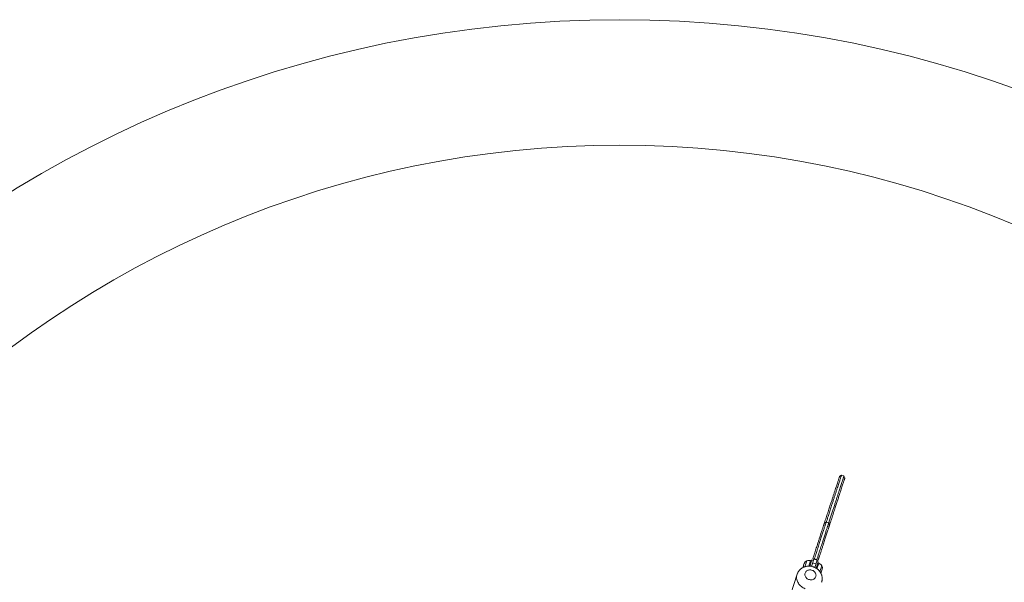
# Model space of a CAD drawing. Units: millimetres. Extents: x -4000 to 4000, y -4068 to 3932.
# Drawn here: x -2066 to 1324, y 1995 to 3932 of the extents above; entities that cross this region are included whole.
import ezdxf

# ---------------------------------------------------------------- set-up
doc = ezdxf.new("R2010")
doc.units = ezdxf.units.MM

msp = doc.modelspace()

# ---------------------------------------------------------------- linework, layer by layer
at = {"color": 7, "linetype": 'Continuous', "lineweight": 15}
for p, q in [((763.5, 2364.3), (757.2, 2361.1)), ((772, 2361.5), (763.5, 2364.3)), ((775.2, 2355.2), (772, 2361.5)), ((719.5, 2199.8), (710.9, 2202.6)), ((643.9, 2069.2), (637.3, 2048.8)), ((637.3, 2048.9), (643.9, 2069.2)), ((661.7, 2072.1), (654.8, 2050.8)), ((660.6, 2068.7), (657, 2069.9)), ((659.8, 2050.2), (668, 2075.3)), ((666.4, 2070.5), (661.7, 2072.1)), ((668, 2075.3), (665.6, 2076)), ((679.3, 2071.3), (667.9, 2075)), ((678.6, 2073.8), (670, 2076.6)), ((671.3, 2046.5), (679.4, 2071.6)), ((681.8, 2070.8), (679.4, 2071.6)), ((663.8, 2062.4), (675.2, 2058.7)), ((682.6, 2065.3), (675.7, 2044.1)), ((682.6, 2065.3), (677.9, 2066.8)), ((685.1, 2060.8), (681.5, 2061.9)), ((688.7, 2032.1), (695.3, 2052.5)), ((695.3, 2052.5), (688.7, 2032.1)), ((610.5, 2022.7), (549, 1833.4))]:
    msp.add_line(p, q, dxfattribs=at)
at = {"color": 8, "linetype": 'Continuous', "lineweight": 15}
for p, q in [((657, 2069.9), (650.9, 2051)), ((679, 2041.9), (685.1, 2060.8))]:
    msp.add_line(p, q, dxfattribs=at)
at = {"color": 7, "linetype": 'Continuous', "lineweight": 15, "flags": 128}
for points in [[(710.9, 2202.6), (707.8, 2201), (704.6, 2199.4)], [(722.7, 2193.5), (721.1, 2196.7), (719.5, 2199.8)], [(638.1, 2026.8), (637.6, 2024.6), (637.4, 2022.3), (637.6, 2020), (638.1, 2017.6), (639, 2015.4), (640.2, 2013.2), (641.7, 2011.2), (643.5, 2009.4), (645.5, 2007.7), (647.7, 2006.4), (650.2, 2005.3), (652.7, 2004.4), (655.3, 2003.9), (657.9, 2003.7), (660.5, 2003.8), (663, 2004.3), (665.4, 2005), (667.7, 2006.1), (669.7, 2007.4), (671.5, 2008.9), (673, 2010.7), (674.2, 2012.7), (675.1, 2014.8), (675.6, 2017.1), (675.8, 2019.4), (675.6, 2021.7), (675.1, 2024), (674.2, 2026.3), (673, 2028.4), (671.5, 2030.4), (669.7, 2032.3), (667.7, 2033.9), (665.5, 2035.3), (663.1, 2036.4), (660.5, 2037.2), (657.9, 2037.7), (655.3, 2037.9), (652.7, 2037.8), (650.2, 2037.4), (647.8, 2036.6), (645.5, 2035.6), (643.5, 2034.3), (641.7, 2032.7), (640.2, 2030.9), (639, 2029), (638.1, 2026.8)]]:
    msp.add_lwpolyline(points, dxfattribs=at)
at = {"color": 8, "linetype": 'Continuous', "lineweight": 15, "flags": 128}
msp.add_lwpolyline([(638.8, 1973), (635.3, 1974.5), (631.7, 1976.3), (628.4, 1978.4), (625.2, 1980.7), (622.2, 1983.2), (619.5, 1985.9), (617.1, 1988.9), (614.9, 1992), (613.1, 1995.2), (611.5, 1998.5), (610.4, 2001.9), (609.5, 2005.4), (609, 2008.9), (608.8, 2012.4), (609, 2015.9), (609.6, 2019.3), (610.5, 2022.7)], dxfattribs=at)
at = {"color": 7, "linetype": 'Continuous', "lineweight": 15}
for centre, radius in [((0, -67.6), 4000), ((0, 0), 3500)]:
    msp.add_circle(centre, radius, dxfattribs=at)
for centre, start, end in [((651.3, 2052.6), 114.075, 195.7926), ((651.4, 2052.5), 72, 114.2919), ((647.2, 2040), 140.6379, 160.8769), ((679.5, 2043.4), 29.7081, 72), ((679.5, 2043.4), 308.3486, 29.925), ((675.4, 2030.8), 343.3669, 3.3621)]:
    msp.add_arc(centre, 18.2, start, end, dxfattribs=at)
for points, knots in [([(704.7, 2199.7), (705.7, 2202.8), (707.7, 2208.8), (710.5, 2217.5), (713.2, 2225.9), (715.9, 2234.2), (718.6, 2242.5), (721.3, 2250.6), (724.4, 2260.1), (727.9, 2270.9), (731.7, 2282.7), (735.3, 2293.7), (738.6, 2304), (741.7, 2313.5), (744.5, 2322.2), (747.1, 2330), (749.3, 2336.9), (751.2, 2342.7), (752.7, 2347.4), (754, 2351.3), (754.8, 2353.9), (755.4, 2355.6), (755.7, 2356.6), (756, 2357.6), (756.3, 2358.4), (756.5, 2359.1), (756.8, 2359.9), (757, 2360.6), (757.2, 2361), (757.2, 2361), (757.2, 2361)], [0, 0, 0, 0, 0.033473, 0.065747, 0.095485, 0.127041, 0.159821, 0.191632, 0.222483, 0.275314, 0.326843, 0.378825, 0.430594, 0.482506, 0.533834, 0.585034, 0.636189, 0.687385, 0.730462, 0.773711, 0.817381, 0.834624, 0.851743, 0.868741, 0.885621, 0.902387, 0.919041, 0.950367, 0.981013, 1, 1, 1, 1]), ([(763.5, 2364.3), (763.5, 2364.3), (763.5, 2364.4), (763.3, 2363.9), (762.9, 2362.7), (762.3, 2360.7), (761.5, 2358.2), (760.4, 2354.9), (759, 2350.5), (757.2, 2344.9), (755.1, 2338.6), (752.9, 2331.7), (750.4, 2324.1), (747.7, 2315.7), (744.7, 2306.4), (741.3, 2296.2), (737.9, 2285.5), (734.3, 2274.4), (730.2, 2262), (725.7, 2248.2), (720.8, 2232.9), (716, 2218.2), (712.8, 2208.2), (711.2, 2203.3), (711, 2202.9)], [0, 0, 0, 0, 0.003758, 0.047255, 0.090616, 0.133647, 0.176137, 0.217866, 0.272088, 0.324765, 0.376015, 0.42594, 0.474635, 0.522181, 0.574562, 0.625647, 0.675498, 0.724158, 0.771653, 0.832098, 0.89054, 0.946921, 0.995448, 1, 1, 1, 1]), ([(719.6, 2200.1), (719.9, 2200.9), (721.6, 2206.3), (724.8, 2216.1), (729.2, 2229.7), (733.6, 2243.3), (737.9, 2256.4), (741.9, 2268.9), (745.8, 2280.7), (749.5, 2292.1), (753, 2303), (756.2, 2312.7), (759, 2321.3), (761.4, 2328.9), (763.7, 2335.8), (765.7, 2342.1), (767.5, 2347.7), (769, 2352.1), (770.1, 2355.4), (770.9, 2358), (771.5, 2359.9), (771.9, 2361.1), (772.1, 2361.6), (772, 2361.5), (772, 2361.5)], [0, 0, 0, 0, 0.0088724, 0.0575592, 0.1079532, 0.1599913, 0.2136302, 0.2637661, 0.3152144, 0.3680014, 0.4221757, 0.4778093, 0.5253557, 0.5740517, 0.6239784, 0.6752288, 0.7279074, 0.7821295, 0.8238596, 0.8663509, 0.9093822, 0.9527441, 0.9962421, 1, 1, 1, 1]), ([(775.2, 2355.2), (775.2, 2355.2), (775.2, 2355.2), (775.2, 2355.1), (775.1, 2354.8), (775, 2354.4), (774.7, 2353.6), (774.2, 2352), (773.3, 2349.3), (772.2, 2345.9), (770.9, 2341.8), (769.3, 2336.9), (767.3, 2330.9), (765, 2323.8), (762.5, 2315.9), (759.6, 2307.1), (756.9, 2298.9), (754.6, 2291.6), (752.6, 2285.7), (750.6, 2279.5), (748.6, 2273.1), (746.4, 2266.5), (744.2, 2259.6), (741.7, 2251.9), (738.9, 2243.4), (735.8, 2233.9), (732.7, 2224.3), (729.5, 2214.5), (726.3, 2204.5), (724, 2197.4), (722.8, 2193.8)], [0, 0, 0, 0, 0.008515, 0.02628, 0.044273, 0.062497, 0.08096, 0.12664, 0.173192, 0.220088, 0.266447, 0.312609, 0.364733, 0.416818, 0.468952, 0.521226, 0.573074, 0.602076, 0.63128, 0.660699, 0.689315, 0.718303, 0.7477, 0.777516, 0.813504, 0.850796, 0.889407, 0.92369, 0.960466, 1, 1, 1, 1]), ([(665, 2077.3), (665.3, 2078.4), (666.1, 2080.7), (667.2, 2084.2), (668.4, 2087.7), (669.5, 2091.2), (670.6, 2094.7), (671.7, 2098.2), (673.4, 2103.1), (675.4, 2109.6), (678, 2117.3), (680.8, 2126.1), (683.9, 2135.6), (687.1, 2145.5), (690.1, 2154.8), (692.7, 2162.6), (694.8, 2169.2), (696.6, 2174.7), (698.2, 2179.7), (699.7, 2184.1), (700.8, 2187.7), (701.8, 2190.5), (702.5, 2192.9), (703.1, 2194.8), (703.6, 2196.3), (704, 2197.5), (704.4, 2198.6), (704.6, 2199.3), (704.6, 2199.3), (704.6, 2199.4)], [0, 0, 0, 0, 0.014106, 0.029497, 0.04508, 0.060505, 0.075624, 0.091199, 0.107251, 0.143484, 0.180499, 0.218462, 0.273361, 0.328656, 0.384043, 0.43959, 0.483221, 0.526977, 0.57105, 0.615628, 0.660893, 0.697179, 0.733951, 0.77129, 0.807067, 0.843872, 0.881764, 0.943798, 1, 1, 1, 1]), ([(710.9, 2202.5), (710.9, 2202.5), (710.9, 2202.5), (710.6, 2201.7), (710.1, 2200), (709.2, 2197.4), (708.1, 2194), (706.8, 2189.8), (705.2, 2185), (703.5, 2179.7), (701.6, 2173.8), (699.5, 2167.5), (697.4, 2160.8), (695.1, 2153.9), (692.8, 2146.8), (690.4, 2139.5), (688.1, 2132.2), (685.5, 2124.2), (682.7, 2115.6), (679.7, 2106.4), (677.1, 2098.4), (674.9, 2091.7), (673.1, 2086.2), (671.5, 2081.2), (670.5, 2078), (670, 2076.6)], [0, 0, 0, 0, 0.042704, 0.108661, 0.171994, 0.23213, 0.289304, 0.343814, 0.395926, 0.445875, 0.493855, 0.540026, 0.584505, 0.627372, 0.668666, 0.708392, 0.746519, 0.782985, 0.828861, 0.871345, 0.910095, 0.936479, 0.960372, 0.981599, 1, 1, 1, 1]), ([(678.6, 2073.8), (679, 2075.3), (680, 2078.4), (681.7, 2083.4), (683.5, 2088.9), (685.7, 2095.7), (688.3, 2103.7), (691.2, 2112.8), (694, 2121.4), (696.6, 2129.5), (699, 2136.8), (701.4, 2144), (703.7, 2151.1), (705.9, 2158.1), (708.1, 2164.7), (710.1, 2171), (712, 2176.9), (713.8, 2182.3), (715.4, 2187.1), (716.7, 2191.2), (717.8, 2194.6), (718.7, 2197.2), (719.2, 2198.9), (719.5, 2199.8), (719.5, 2199.7), (719.5, 2199.7)], [0, 0, 0, 0, 0.018401, 0.039628, 0.063521, 0.089905, 0.128655, 0.171139, 0.217015, 0.253481, 0.291608, 0.331334, 0.372628, 0.415495, 0.459974, 0.506145, 0.554125, 0.604074, 0.656186, 0.710696, 0.76787, 0.828006, 0.891339, 0.957296, 1, 1, 1, 1]), ([(722.7, 2193.5), (722.7, 2193.5), (722.7, 2193.5), (722.4, 2192.7), (722, 2191.5), (721.5, 2189.9), (720.9, 2187.8), (720, 2185.2), (718.9, 2181.7), (717.4, 2177.2), (715.5, 2171.5), (713.4, 2164.8), (711.1, 2157.8), (708.8, 2150.6), (706.4, 2143.4), (703.9, 2135.7), (701.3, 2127.6), (698.8, 2120.1), (696.6, 2113.3), (694.8, 2107.5), (692.9, 2101.7), (691.1, 2096.2), (689.5, 2091.2), (688, 2086.7), (686.8, 2083.1), (685.9, 2080.3), (685.3, 2078.5), (684.7, 2076.7), (684.2, 2074.9), (683.6, 2073.2), (683.2, 2072.1), (683, 2071.4)], [0, 0, 0, 0, 0.056197, 0.118235, 0.163567, 0.207357, 0.251177, 0.295496, 0.339097, 0.395555, 0.451012, 0.505828, 0.560375, 0.604841, 0.649154, 0.693514, 0.737617, 0.781528, 0.810093, 0.838106, 0.865633, 0.892746, 0.913619, 0.933694, 0.953616, 0.961801, 0.969693, 0.977415, 0.985483, 0.992035, 1, 1, 1, 1]), ([(670, 2076.6), (669.9, 2076.3), (669.6, 2075.8), (669.1, 2075.2), (668.7, 2074.9), (668.5, 2074.8)], [0, 0, 0, 0, 0.331516, 0.69565, 1, 1, 1, 1]), ([(678.7, 2071.5), (678.6, 2071.7), (678.5, 2072.1), (678.4, 2072.9), (678.5, 2073.5), (678.6, 2073.8)], [0, 0, 0, 0, 0.302304, 0.667568, 1, 1, 1, 1]), ([(695, 1995.2), (695.3, 1996.2), (696, 1998.4), (696.6, 2001.8), (697, 2005.3), (697, 2008.8), (696.7, 2012.3), (696.1, 2015.8), (695.3, 2019.3), (694.1, 2022.7), (692.6, 2025.9), (690.9, 2029.1), (688.8, 2032.1), (686.6, 2035), (684, 2037.7), (681.3, 2040.2), (678.3, 2042.5), (675.2, 2044.5), (671.8, 2046.3), (668.4, 2047.8), (664.8, 2049.1), (661.1, 2050), (657.3, 2050.7), (653.5, 2051), (649.7, 2051.1), (645.9, 2050.8), (642.2, 2050.2), (638.5, 2049.3), (635, 2048.1), (631.5, 2046.7), (628.3, 2044.9), (625.2, 2042.9), (622.3, 2040.6), (619.7, 2038.1), (617.3, 2035.4), (615.1, 2032.4), (613.3, 2029.4), (611.7, 2026.1), (610.9, 2023.8), (610.5, 2022.7)], [0, 0, 0, 0, 0.0239, 0.050198, 0.076463, 0.102721, 0.128998, 0.155319, 0.181706, 0.208179, 0.234756, 0.261449, 0.288267, 0.315213, 0.342286, 0.369481, 0.396791, 0.424206, 0.451714, 0.479304, 0.506964, 0.534683, 0.562446, 0.590236, 0.61804, 0.645838, 0.673611, 0.701335, 0.728989, 0.756549, 0.783997, 0.811317, 0.838497, 0.865533, 0.892425, 0.919178, 0.945804, 0.972317, 1, 1, 1, 1])]:
    msp.add_open_spline(points, degree=3, knots=knots, dxfattribs=at)
for points in [[(665, 2077.3), (665.2, 2076.9), (665.4, 2076.5), (665.6, 2076)], [(681.8, 2070.8), (682.2, 2071), (682.6, 2071.2), (683, 2071.4)]]:
    msp.add_open_spline(points, degree=3, dxfattribs=at)

doc.saveas('drawing.dxf')
